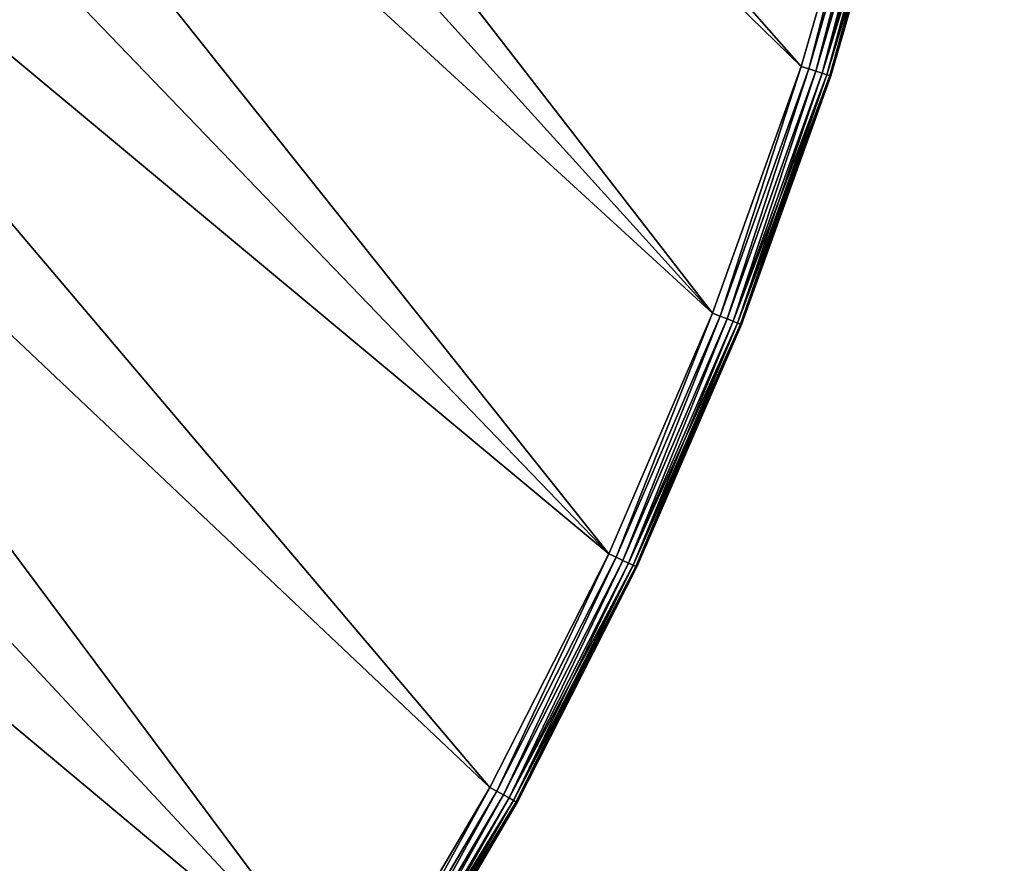
# Model space of a CAD drawing. Extents: x 424 to 2810, y -3241 to 3628.
# Drawn here: x 1924 to 2241, y -2956 to -2685 of the extents above; entities that cross this region are included whole.
import ezdxf

# ---------------------------------------------------------------- set-up
doc = ezdxf.new("R2010")
doc.units = 0
doc.header["$LTSCALE"] = 25.4
doc.layers.get('0').update_dxf_attribs({"color": 13, "linetype": 'CONTINUOUS'})

# ---------------------------------------------------------------- blocks, each defined once
blk = doc.blocks.new('GROUP_1')
at = {"color": 0}
for p, q in [((971.79, 1970.93, 10), (1053.91, 1992.08, 10)), ((971.79, 1970.93, 420), (1053.91, 1992.08, 420)), ((971.79, 1970.93, 420), (1053.91, 1992.08, 420)), ((971.79, 1970.93, 10), (1053.91, 1992.08, 10)), ((971.88, 1970.6, 422.59), (1053.99, 1991.75, 422.59)), ((971.88, 1970.6, 422.59), (1053.99, 1991.75, 422.59)), ((971.88, 1970.6, 7.41), (1053.99, 1991.75, 7.41)), ((971.88, 1970.6, 7.41), (1053.99, 1991.75, 7.41)), ((972.16, 1969.64, 425), (1054.21, 1990.77, 425)), ((972.16, 1969.64, 425), (1054.21, 1990.77, 425)), ((972.16, 1969.64, 5), (1054.21, 1990.77, 5)), ((972.16, 1969.64, 5), (1054.21, 1990.77, 5)), ((972.61, 1968.11, 427.07), (1054.56, 1989.22, 427.07)), ((972.61, 1968.11, 427.07), (1054.56, 1989.22, 427.07)), ((972.61, 1968.11, 2.93), (1054.56, 1989.22, 2.93)), ((972.61, 1968.11, 2.93), (1054.56, 1989.22, 2.93)), ((973.18, 1966.12, 428.66), (1055.01, 1987.2, 428.66)), ((973.18, 1966.12, 428.66), (1055.01, 1987.2, 428.66)), ((973.18, 1966.12, 1.34), (1055.01, 1987.2, 1.34)), ((973.18, 1966.12, 1.34), (1055.01, 1987.2, 1.34)), ((973.86, 1963.81, 429.66), (1055.54, 1984.84, 429.66)), ((973.86, 1963.81, 429.66), (1055.54, 1984.84, 429.66)), ((973.86, 1963.81, 0.34), (1055.54, 1984.84, 0.34)), ((973.86, 1963.81, 0.34), (1055.54, 1984.84, 0.34)), ((1056.1, 1982.32), (974.58, 1961.32)), ((1056.1, 1982.32, 430), (974.58, 1961.32, 430)), ((1056.1, 1982.32, 430), (974.58, 1961.32, 430)), ((1056.1, 1982.32), (974.58, 1961.32)), ((891.15, 1944.66, 420), (971.79, 1970.93, 420)), ((891.15, 1944.66, 10), (971.79, 1970.93, 10)), ((891.15, 1944.66, 10), (971.79, 1970.93, 10)), ((891.15, 1944.66, 420), (971.79, 1970.93, 420)), ((891.26, 1944.34, 7.41), (971.88, 1970.6, 7.41)), ((891.26, 1944.34, 7.41), (971.88, 1970.6, 7.41)), ((891.26, 1944.34, 422.59), (971.88, 1970.6, 422.59)), ((891.26, 1944.34, 422.59), (971.88, 1970.6, 422.59)), ((891.6, 1943.4, 5), (972.16, 1969.64, 5)), ((891.6, 1943.4, 5), (972.16, 1969.64, 5)), ((891.6, 1943.4, 425), (972.16, 1969.64, 425)), ((891.6, 1943.4, 425), (972.16, 1969.64, 425)), ((892.14, 1941.91, 2.93), (972.61, 1968.11, 2.93)), ((892.14, 1941.91, 2.93), (972.61, 1968.11, 2.93)), ((892.14, 1941.91, 427.07), (972.61, 1968.11, 427.07)), ((892.14, 1941.91, 427.07), (972.61, 1968.11, 427.07)), ((971.79, 1970.93, 10), (971.79, 1970.93, 420)), ((971.79, 1970.93, 10), (971.79, 1970.93, 420)), ((971.79, 1970.93, 420), (971.88, 1970.6, 422.59)), ((971.79, 1970.93, 10), (971.88, 1970.6, 7.41)), ((971.79, 1970.93, 10), (971.88, 1970.6, 7.41)), ((971.79, 1970.93, 420), (971.88, 1970.6, 422.59)), ((971.88, 1970.6, 422.59), (972.16, 1969.64, 425)), ((971.88, 1970.6, 7.41), (972.16, 1969.64, 5)), ((971.88, 1970.6, 7.41), (972.16, 1969.64, 5)), ((971.88, 1970.6, 422.59), (972.16, 1969.64, 425)), ((972.16, 1969.64, 425), (972.61, 1968.11, 427.07)), ((972.16, 1969.64, 5), (972.61, 1968.11, 2.93)), ((972.16, 1969.64, 5), (972.61, 1968.11, 2.93)), ((972.16, 1969.64, 425), (972.61, 1968.11, 427.07)), ((972.61, 1968.11, 427.07), (973.18, 1966.12, 428.66)), ((972.61, 1968.11, 2.93), (973.18, 1966.12, 1.34)), ((972.61, 1968.11, 2.93), (973.18, 1966.12, 1.34)), ((972.61, 1968.11, 427.07), (973.18, 1966.12, 428.66)), ((892.84, 1939.96, 1.34), (973.18, 1966.12, 1.34)), ((892.84, 1939.96, 1.34), (973.18, 1966.12, 1.34)), ((892.84, 1939.96, 428.66), (973.18, 1966.12, 428.66)), ((892.84, 1939.96, 428.66), (973.18, 1966.12, 428.66)), ((973.18, 1966.12, 428.66), (973.86, 1963.81, 429.66)), ((973.18, 1966.12, 1.34), (973.86, 1963.81, 0.34)), ((973.18, 1966.12, 1.34), (973.86, 1963.81, 0.34)), ((973.18, 1966.12, 428.66), (973.86, 1963.81, 429.66)), ((893.66, 1937.69, 0.34), (973.86, 1963.81, 0.34)), ((893.66, 1937.69, 0.34), (973.86, 1963.81, 0.34)), ((893.66, 1937.69, 429.66), (973.86, 1963.81, 429.66)), ((893.66, 1937.69, 429.66), (973.86, 1963.81, 429.66)), ((973.86, 1963.81, 429.66), (974.58, 1961.32, 430)), ((973.86, 1963.81, 0.34), (974.58, 1961.32)), ((973.86, 1963.81, 0.34), (974.58, 1961.32)), ((973.86, 1963.81, 429.66), (974.58, 1961.32, 430)), ((974.58, 1961.32), (894.54, 1935.25)), ((974.58, 1961.32, 430), (894.54, 1935.25, 430)), ((974.58, 1961.32), (894.54, 1935.25)), ((974.58, 1961.32, 430), (894.54, 1935.25, 430)), ((812.32, 1913.38, 420), (891.15, 1944.66, 420)), ((812.32, 1913.38, 10), (891.15, 1944.66, 10)), ((812.32, 1913.38, 10), (891.15, 1944.66, 10)), ((812.32, 1913.38, 420), (891.15, 1944.66, 420)), ((812.45, 1913.07, 7.41), (891.26, 1944.34, 7.41)), ((812.45, 1913.07, 7.41), (891.26, 1944.34, 7.41)), ((812.45, 1913.07, 422.59), (891.26, 1944.34, 422.59)), ((812.45, 1913.07, 422.59), (891.26, 1944.34, 422.59)), ((812.85, 1912.15, 5), (891.6, 1943.4, 5)), ((812.85, 1912.15, 5), (891.6, 1943.4, 5)), ((812.85, 1912.15, 425), (891.6, 1943.4, 425)), ((812.85, 1912.15, 425), (891.6, 1943.4, 425)), ((891.15, 1944.66, 10), (891.15, 1944.66, 420)), ((891.15, 1944.66, 10), (891.15, 1944.66, 420)), ((891.26, 1944.34, 7.41), (891.15, 1944.66, 10)), ((891.26, 1944.34, 422.59), (891.15, 1944.66, 420)), ((891.26, 1944.34, 7.41), (891.15, 1944.66, 10)), ((891.26, 1944.34, 422.59), (891.15, 1944.66, 420)), ((891.6, 1943.4, 5), (891.26, 1944.34, 7.41)), ((891.6, 1943.4, 425), (891.26, 1944.34, 422.59)), ((891.6, 1943.4, 5), (891.26, 1944.34, 7.41)), ((891.6, 1943.4, 425), (891.26, 1944.34, 422.59)), ((892.14, 1941.91, 2.93), (891.6, 1943.4, 5)), ((892.14, 1941.91, 2.93), (891.6, 1943.4, 5)), ((892.14, 1941.91, 427.07), (891.6, 1943.4, 425)), ((892.14, 1941.91, 427.07), (891.6, 1943.4, 425)), ((813.48, 1910.7, 2.93), (892.14, 1941.91, 2.93)), ((813.48, 1910.7, 2.93), (892.14, 1941.91, 2.93)), ((813.48, 1910.7, 427.07), (892.14, 1941.91, 427.07)), ((813.48, 1910.7, 427.07), (892.14, 1941.91, 427.07)), ((814.31, 1908.79, 1.34), (892.84, 1939.96, 1.34)), ((814.31, 1908.79, 1.34), (892.84, 1939.96, 1.34)), ((814.31, 1908.79, 428.66), (892.84, 1939.96, 428.66)), ((814.31, 1908.79, 428.66), (892.84, 1939.96, 428.66)), ((892.84, 1939.96, 1.34), (892.14, 1941.91, 2.93)), ((892.84, 1939.96, 428.66), (892.14, 1941.91, 427.07)), ((892.84, 1939.96, 1.34), (892.14, 1941.91, 2.93)), ((892.84, 1939.96, 428.66), (892.14, 1941.91, 427.07)), ((893.66, 1937.69, 0.34), (892.84, 1939.96, 1.34)), ((893.66, 1937.69, 429.66), (892.84, 1939.96, 428.66)), ((893.66, 1937.69, 0.34), (892.84, 1939.96, 1.34)), ((893.66, 1937.69, 429.66), (892.84, 1939.96, 428.66)), ((815.27, 1906.58, 0.34), (893.66, 1937.69, 0.34)), ((815.27, 1906.58, 0.34), (893.66, 1937.69, 0.34)), ((815.27, 1906.58, 429.66), (893.66, 1937.69, 429.66)), ((815.27, 1906.58, 429.66), (893.66, 1937.69, 429.66)), ((894.54, 1935.25), (893.66, 1937.69, 0.34)), ((894.54, 1935.25), (893.66, 1937.69, 0.34)), ((894.54, 1935.25, 430), (893.66, 1937.69, 429.66)), ((894.54, 1935.25, 430), (893.66, 1937.69, 429.66)), ((894.54, 1935.25), (816.3, 1904.2)), ((894.54, 1935.25, 430), (816.3, 1904.2, 430)), ((894.54, 1935.25), (816.3, 1904.2)), ((894.54, 1935.25, 430), (816.3, 1904.2, 430)), ((735.6, 1877.22, 10), (812.32, 1913.38, 10)), ((735.6, 1877.22, 420), (812.32, 1913.38, 420)), ((735.6, 1877.22, 420), (812.32, 1913.38, 420)), ((735.6, 1877.22, 10), (812.32, 1913.38, 10)), ((735.76, 1876.91, 422.59), (812.45, 1913.07, 422.59)), ((735.76, 1876.91, 422.59), (812.45, 1913.07, 422.59)), ((735.76, 1876.91, 7.41), (812.45, 1913.07, 7.41)), ((735.76, 1876.91, 7.41), (812.45, 1913.07, 7.41)), ((736.21, 1876.02, 425), (812.85, 1912.15, 425)), ((736.21, 1876.02, 425), (812.85, 1912.15, 425)), ((736.21, 1876.02, 5), (812.85, 1912.15, 5)), ((736.21, 1876.02, 5), (812.85, 1912.15, 5)), ((812.32, 1913.38, 10), (812.32, 1913.38, 420)), ((812.32, 1913.38, 10), (812.32, 1913.38, 420)), ((812.45, 1913.07, 422.59), (812.32, 1913.38, 420)), ((812.32, 1913.38, 10), (812.45, 1913.07, 7.41)), ((812.32, 1913.38, 10), (812.45, 1913.07, 7.41)), ((812.45, 1913.07, 422.59), (812.32, 1913.38, 420)), ((812.85, 1912.15, 425), (812.45, 1913.07, 422.59)), ((812.45, 1913.07, 7.41), (812.85, 1912.15, 5)), ((812.45, 1913.07, 7.41), (812.85, 1912.15, 5)), ((812.85, 1912.15, 425), (812.45, 1913.07, 422.59)), ((813.48, 1910.7, 427.07), (812.85, 1912.15, 425)), ((812.85, 1912.15, 5), (813.48, 1910.7, 2.93)), ((812.85, 1912.15, 5), (813.48, 1910.7, 2.93)), ((813.48, 1910.7, 427.07), (812.85, 1912.15, 425)), ((736.94, 1874.61, 427.07), (813.48, 1910.7, 427.07)), ((736.94, 1874.61, 427.07), (813.48, 1910.7, 427.07)), ((736.94, 1874.61, 2.93), (813.48, 1910.7, 2.93)), ((736.94, 1874.61, 2.93), (813.48, 1910.7, 2.93)), ((737.88, 1872.76, 428.66), (814.31, 1908.79, 428.66)), ((737.88, 1872.76, 428.66), (814.31, 1908.79, 428.66)), ((737.88, 1872.76, 1.34), (814.31, 1908.79, 1.34)), ((737.88, 1872.76, 1.34), (814.31, 1908.79, 1.34)), ((814.31, 1908.79, 428.66), (813.48, 1910.7, 427.07)), ((813.48, 1910.7, 2.93), (814.31, 1908.79, 1.34)), ((813.48, 1910.7, 2.93), (814.31, 1908.79, 1.34)), ((814.31, 1908.79, 428.66), (813.48, 1910.7, 427.07)), ((815.27, 1906.58, 429.66), (814.31, 1908.79, 428.66)), ((814.31, 1908.79, 1.34), (815.27, 1906.58, 0.34)), ((814.31, 1908.79, 1.34), (815.27, 1906.58, 0.34)), ((815.27, 1906.58, 429.66), (814.31, 1908.79, 428.66)), ((738.98, 1870.61, 429.66), (815.27, 1906.58, 429.66)), ((738.98, 1870.61, 429.66), (815.27, 1906.58, 429.66)), ((738.98, 1870.61, 0.34), (815.27, 1906.58, 0.34)), ((738.98, 1870.61, 0.34), (815.27, 1906.58, 0.34)), ((816.3, 1904.2, 430), (815.27, 1906.58, 429.66)), ((815.27, 1906.58, 0.34), (816.3, 1904.2)), ((815.27, 1906.58, 0.34), (816.3, 1904.2)), ((816.3, 1904.2, 430), (815.27, 1906.58, 429.66)), ((816.3, 1904.2), (740.15, 1868.31)), ((816.3, 1904.2, 430), (740.15, 1868.31, 430)), ((816.3, 1904.2, 430), (740.15, 1868.31, 430)), ((816.3, 1904.2), (740.15, 1868.31)), ((661.32, 1836.31, 10), (735.6, 1877.22, 10)), ((661.32, 1836.31, 420), (735.6, 1877.22, 420)), ((661.32, 1836.31, 420), (735.6, 1877.22, 420)), ((661.32, 1836.31, 10), (735.6, 1877.22, 10)), ((661.49, 1836.01, 422.59), (735.76, 1876.91, 422.59)), ((661.49, 1836.01, 422.59), (735.76, 1876.91, 422.59)), ((661.49, 1836.01, 7.41), (735.76, 1876.91, 7.41)), ((661.49, 1836.01, 7.41), (735.76, 1876.91, 7.41)), ((735.6, 1877.22, 10), (735.6, 1877.22, 420)), ((735.6, 1877.22, 10), (735.6, 1877.22, 420)), ((735.6, 1877.22, 420), (735.76, 1876.91, 422.59)), ((735.6, 1877.22, 420), (735.76, 1876.91, 422.59)), ((735.6, 1877.22, 10), (735.76, 1876.91, 7.41)), ((735.6, 1877.22, 10), (735.76, 1876.91, 7.41)), ((735.76, 1876.91, 422.59), (736.21, 1876.02, 425)), ((735.76, 1876.91, 422.59), (736.21, 1876.02, 425)), ((735.76, 1876.91, 7.41), (736.21, 1876.02, 5)), ((735.76, 1876.91, 7.41), (736.21, 1876.02, 5)), ((662, 1835.15, 425), (736.21, 1876.02, 425)), ((662, 1835.15, 425), (736.21, 1876.02, 425)), ((662, 1835.15, 5), (736.21, 1876.02, 5)), ((662, 1835.15, 5), (736.21, 1876.02, 5)), ((662.81, 1833.79, 427.07), (736.94, 1874.61, 427.07)), ((662.81, 1833.79, 427.07), (736.94, 1874.61, 427.07)), ((662.81, 1833.79, 2.93), (736.94, 1874.61, 2.93)), ((662.81, 1833.79, 2.93), (736.94, 1874.61, 2.93)), ((736.21, 1876.02, 425), (736.94, 1874.61, 427.07)), ((736.21, 1876.02, 425), (736.94, 1874.61, 427.07)), ((736.21, 1876.02, 5), (736.94, 1874.61, 2.93)), ((736.21, 1876.02, 5), (736.94, 1874.61, 2.93)), ((736.94, 1874.61, 427.07), (737.88, 1872.76, 428.66)), ((736.94, 1874.61, 427.07), (737.88, 1872.76, 428.66)), ((736.94, 1874.61, 2.93), (737.88, 1872.76, 1.34)), ((736.94, 1874.61, 2.93), (737.88, 1872.76, 1.34)), ((663.86, 1832, 428.66), (737.88, 1872.76, 428.66)), ((663.86, 1832, 428.66), (737.88, 1872.76, 428.66)), ((663.86, 1832, 1.34), (737.88, 1872.76, 1.34)), ((663.86, 1832, 1.34), (737.88, 1872.76, 1.34)), ((665.09, 1829.93, 429.66), (738.98, 1870.61, 429.66)), ((665.09, 1829.93, 429.66), (738.98, 1870.61, 429.66)), ((665.09, 1829.93, 0.34), (738.98, 1870.61, 0.34)), ((665.09, 1829.93, 0.34), (738.98, 1870.61, 0.34)), ((737.88, 1872.76, 428.66), (738.98, 1870.61, 429.66)), ((737.88, 1872.76, 428.66), (738.98, 1870.61, 429.66)), ((737.88, 1872.76, 1.34), (738.98, 1870.61, 0.34)), ((737.88, 1872.76, 1.34), (738.98, 1870.61, 0.34)), ((738.98, 1870.61, 429.66), (740.15, 1868.31, 430)), ((738.98, 1870.61, 429.66), (740.15, 1868.31, 430)), ((738.98, 1870.61, 0.34), (740.15, 1868.31)), ((738.98, 1870.61, 0.34), (740.15, 1868.31)), ((740.15, 1868.31), (666.41, 1827.7)), ((740.15, 1868.31, 430), (666.41, 1827.7, 430)), ((740.15, 1868.31, 430), (666.41, 1827.7, 430)), ((740.15, 1868.31), (666.41, 1827.7))]:
    blk.add_line(p, q, dxfattribs=at)
at = {"color": 7}
mesh = blk.add_polyface(dxfattribs=at)
corners = [(462.48, 1679.31), (439.79, 702.73), (401.16, 1621.64), (443.34, 759.79), (450.46, 816.51), (461.13, 872.67), (475.31, 928.05), (527.3, 1733.01), (492.93, 982.44), (513.94, 1035.61), (538.24, 1087.35), (595.37, 1782.54), (565.75, 1137.47), (596.35, 1185.76), (666.41, 1827.7), (629.91, 1232.03), (666.32, 1276.11), (705.43, 1317.81), (740.15, 1868.31), (747.07, 1356.97), (816.3, 1904.2), (791.09, 1393.44), (837.32, 1427.08), (894.54, 1935.25), (885.57, 1457.75), (935.64, 1485.33), (974.58, 1961.32), (987.35, 1509.7), (1056.1, 1982.32), (1040.49, 1530.79), (1094.85, 1548.49), (1138.78, 1998.15), (1150.21, 1562.75), (1222.29, 2008.76), (1206.36, 1573.5), (1263.07, 1580.71), (1306.3, 2014.11), (1320.12, 1584.34), (1339.36, 2014.13), (1339.36, 1584.35), (15.22, 799.94), (10.06, 631.74), (10, 715.92), (15.41, 547.73), (25.71, 883.47), (26.02, 464.22), (41.43, 966.17), (41.85, 381.54), (62.3, 1047.72), (62.85, 300.02), (88.26, 1127.8), (88.92, 219.98), (119.19, 1206.09), (119.96, 141.74), (154.98, 1282.28), (155.86, 65.59), (195.48, 1356.08), (184.31, 13.94), (184.34, 13.9), (184.38, 13.86), (184.43, 13.84), (184.48, 13.84), (184.53, 13.84), (184.58, 13.86), (197.22, 21.16), (240.53, 1427.19), (461.42, 475.65), (475.68, 420.29), (493.38, 365.93), (514.47, 312.79), (538.84, 261.08), (556.5, 228.59), (450.67, 531.8), (289.96, 1495.33), (443.46, 588.51), (343.58, 1560.23), (439.83, 645.56), (556.58, 228.87), (556.55, 228.63), (556.58, 228.67), (556.6, 228.72), (556.6, 228.82), (556.61, 228.77)]
mesh.append_faces([[corners[k] for k in face] for face in [(37, 38, 39), (40, 41, 42), (80, 81, 82)]], dxfattribs={"vtx0": -1, "color": 7})
mesh.append_faces([[corners[k] for k in face] for face in [(0, 1, 2), (1, 0, 3), (3, 0, 4), (4, 0, 5), (5, 0, 6), (6, 7, 8), (8, 7, 9), (9, 7, 10), (10, 11, 12), (12, 11, 13), (13, 14, 15), (15, 14, 16), (16, 14, 17), (17, 18, 19), (19, 20, 21), (21, 20, 22), (22, 23, 24), (24, 23, 25), (25, 26, 27), (27, 28, 29), (29, 28, 30), (30, 31, 32), (32, 33, 34), (34, 33, 35), (35, 36, 37), (41, 40, 43), (43, 44, 45), (45, 46, 47), (47, 48, 49), (49, 50, 51), (51, 52, 53), (53, 54, 55), (55, 56, 57), (57, 56, 58), (58, 56, 59), (59, 56, 60), (60, 56, 61), (61, 56, 62), (62, 56, 63), (63, 56, 64), (64, 70, 71), (66, 65, 72), (72, 73, 74), (74, 75, 76), (76, 2, 1), (71, 77, 78), (78, 77, 79), (79, 77, 80)]], dxfattribs={"vtx0": -1, "vtx1": -1, "color": 7})
mesh.append_faces([[corners[k] for k in face] for face in [(64, 65, 66)]], dxfattribs={"vtx0": -1, "vtx1": -1, "vtx2": -1, "color": 7})
mesh.append_faces([[corners[k] for k in face] for face in [(6, 0, 7), (10, 7, 11), (13, 11, 14), (17, 14, 18), (19, 18, 20), (22, 20, 23), (25, 23, 26), (27, 26, 28), (30, 28, 31), (32, 31, 33), (35, 33, 36), (37, 36, 38), (43, 40, 44), (45, 44, 46), (47, 46, 48), (49, 48, 50), (51, 50, 52), (53, 52, 54), (55, 54, 56), (64, 56, 65), (64, 66, 67), (64, 67, 68), (64, 68, 69), (64, 69, 70), (72, 65, 73), (74, 73, 75), (76, 75, 2), (71, 70, 77), (80, 77, 81)]], dxfattribs={"vtx0": -1, "vtx2": -1, "color": 7})
at = {"color": 0}
mesh = blk.add_polyface(dxfattribs=at)
corners = [(10.06, 631.74, 430), (15.22, 799.94, 430), (10, 715.92, 430), (15.41, 547.73, 430), (25.71, 883.47, 430), (26.02, 464.22, 430), (41.43, 966.17, 430), (41.85, 381.54, 430), (62.3, 1047.72, 430), (62.85, 300.02, 430), (88.26, 1127.8, 430), (88.92, 219.98, 430), (119.19, 1206.09, 430), (119.96, 141.74, 430), (154.98, 1282.28, 430), (155.86, 65.59, 430), (195.48, 1356.08, 430), (184.31, 13.94, 430), (184.34, 13.9, 430), (184.38, 13.86, 430), (184.43, 13.84, 430), (184.48, 13.84, 430), (184.53, 13.84, 430), (184.58, 13.86, 430), (475.68, 420.29, 430), (493.38, 365.93, 430), (514.47, 312.79, 430), (538.84, 261.08, 430), (556.5, 228.59, 430), (461.42, 475.65, 430), (240.53, 1427.19, 430), (450.67, 531.8, 430), (289.96, 1495.33, 430), (443.46, 588.51, 430), (343.58, 1560.23, 430), (439.83, 645.56, 430), (401.16, 1621.64, 430), (439.79, 702.73, 430), (556.58, 228.87, 430), (556.55, 228.63, 430), (556.58, 228.67, 430), (556.6, 228.72, 430), (556.6, 228.82, 430), (556.61, 228.77, 430), (462.48, 1679.31, 430), (443.34, 759.79, 430), (450.46, 816.51, 430), (461.13, 872.67, 430), (475.31, 928.05, 430), (527.3, 1733.01, 430), (492.93, 982.44, 430), (513.94, 1035.61, 430), (538.24, 1087.35, 430), (595.37, 1782.54, 430), (565.75, 1137.47, 430), (596.35, 1185.76, 430), (666.41, 1827.7, 430), (629.91, 1232.03, 430), (666.32, 1276.11, 430), (705.43, 1317.81, 430), (740.15, 1868.31, 430), (747.07, 1356.97, 430), (816.3, 1904.2, 430), (791.09, 1393.44, 430), (837.32, 1427.08, 430), (894.54, 1935.25, 430), (885.57, 1457.75, 430), (935.64, 1485.33, 430), (974.58, 1961.32, 430), (987.35, 1509.7, 430), (1056.1, 1982.32, 430), (1040.49, 1530.79, 430), (1094.85, 1548.49, 430), (1138.78, 1998.15, 430), (1150.21, 1562.75, 430), (1222.29, 2008.76, 430), (1206.36, 1573.5, 430), (1263.07, 1580.71, 430), (1306.3, 2014.11, 430), (1320.12, 1584.34, 430), (1339.36, 2014.13, 430), (1339.36, 1584.35, 430)]
mesh.append_faces([[corners[k] for k in face] for face in [(0, 1, 2), (42, 41, 43), (80, 79, 81)]], dxfattribs={"vtx0": -1, "color": 0})
mesh.append_faces([[corners[k] for k in face] for face in [(1, 3, 4), (4, 5, 6), (6, 7, 8), (8, 9, 10), (10, 11, 12), (12, 13, 14), (14, 15, 16), (24, 23, 25), (25, 23, 26), (26, 23, 27), (16, 29, 30), (30, 31, 32), (32, 33, 34), (34, 35, 36), (27, 28, 38), (38, 41, 42), (44, 48, 49), (49, 52, 53), (53, 55, 56), (56, 59, 60), (60, 61, 62), (62, 64, 65), (65, 67, 68), (68, 69, 70), (70, 72, 73), (73, 74, 75), (75, 77, 78), (78, 79, 80)]], dxfattribs={"vtx0": -1, "vtx1": -1, "color": 0})
mesh.append_faces([[corners[k] for k in face] for face in [(16, 23, 24)]], dxfattribs={"vtx0": -1, "vtx1": -1, "vtx2": -1, "color": 0})
mesh.append_faces([[corners[k] for k in face] for face in [(1, 0, 3), (4, 3, 5), (6, 5, 7), (8, 7, 9), (10, 9, 11), (12, 11, 13), (14, 13, 15), (16, 15, 17), (16, 17, 18), (16, 18, 19), (16, 19, 20), (16, 20, 21), (16, 21, 22), (16, 22, 23), (27, 23, 28), (16, 24, 29), (30, 29, 31), (32, 31, 33), (34, 33, 35), (36, 35, 37), (38, 28, 39), (38, 39, 40), (38, 40, 41), (37, 44, 36), (44, 37, 45), (44, 45, 46), (44, 46, 47), (44, 47, 48), (49, 48, 50), (49, 50, 51), (49, 51, 52), (53, 52, 54), (53, 54, 55), (56, 55, 57), (56, 57, 58), (56, 58, 59), (60, 59, 61), (62, 61, 63), (62, 63, 64), (65, 64, 66), (65, 66, 67), (68, 67, 69), (70, 69, 71), (70, 71, 72), (73, 72, 74), (75, 74, 76), (75, 76, 77), (78, 77, 79)]], dxfattribs={"vtx0": -1, "vtx2": -1, "color": 0})
mesh = blk.add_polyface(dxfattribs=at)
corners = [(971.79, 1970.93, 420), (1053.91, 1992.08, 10), (971.79, 1970.93, 10), (1053.91, 1992.08, 420)]
mesh.append_faces([[corners[k] for k in face] for face in [(0, 1, 2), (1, 0, 3)]], dxfattribs={"vtx0": -1, "color": 0})
mesh = blk.add_polyface(dxfattribs=at)
corners = [(971.88, 1970.6, 422.59), (1053.91, 1992.08, 420), (971.79, 1970.93, 420), (1053.99, 1991.75, 422.59)]
mesh.append_faces([[corners[k] for k in face] for face in [(0, 1, 2), (1, 0, 3)]], dxfattribs={"vtx0": -1, "color": 0})
mesh = blk.add_polyface(dxfattribs=at)
corners = [(971.79, 1970.93, 10), (1053.99, 1991.75, 7.41), (971.88, 1970.6, 7.41), (1053.91, 1992.08, 10)]
mesh.append_faces([[corners[k] for k in face] for face in [(0, 1, 2), (1, 0, 3)]], dxfattribs={"vtx0": -1, "color": 0})
mesh = blk.add_polyface(dxfattribs=at)
corners = [(972.16, 1969.64, 425), (1053.99, 1991.75, 422.59), (971.88, 1970.6, 422.59), (1054.21, 1990.77, 425)]
mesh.append_faces([[corners[k] for k in face] for face in [(0, 1, 2), (1, 0, 3)]], dxfattribs={"vtx0": -1, "color": 0})
mesh = blk.add_polyface(dxfattribs=at)
corners = [(971.88, 1970.6, 7.41), (1054.21, 1990.77, 5), (972.16, 1969.64, 5), (1053.99, 1991.75, 7.41)]
mesh.append_faces([[corners[k] for k in face] for face in [(0, 1, 2), (1, 0, 3)]], dxfattribs={"vtx0": -1, "color": 0})
mesh = blk.add_polyface(dxfattribs=at)
corners = [(972.61, 1968.11, 427.07), (1054.21, 1990.77, 425), (972.16, 1969.64, 425), (1054.56, 1989.22, 427.07)]
mesh.append_faces([[corners[k] for k in face] for face in [(0, 1, 2), (1, 0, 3)]], dxfattribs={"vtx0": -1, "color": 0})
mesh = blk.add_polyface(dxfattribs=at)
corners = [(972.16, 1969.64, 5), (1054.56, 1989.22, 2.93), (972.61, 1968.11, 2.93), (1054.21, 1990.77, 5)]
mesh.append_faces([[corners[k] for k in face] for face in [(0, 1, 2), (1, 0, 3)]], dxfattribs={"vtx0": -1, "color": 0})
mesh = blk.add_polyface(dxfattribs=at)
corners = [(973.18, 1966.12, 428.66), (1054.56, 1989.22, 427.07), (972.61, 1968.11, 427.07), (1055.01, 1987.2, 428.66)]
mesh.append_faces([[corners[k] for k in face] for face in [(0, 1, 2), (1, 0, 3)]], dxfattribs={"vtx0": -1, "color": 0})
mesh = blk.add_polyface(dxfattribs=at)
corners = [(1054.56, 1989.22, 2.93), (973.18, 1966.12, 1.34), (972.61, 1968.11, 2.93), (1055.01, 1987.2, 1.34)]
mesh.append_faces([[corners[k] for k in face] for face in [(0, 1, 2), (1, 0, 3)]], dxfattribs={"vtx0": -1, "color": 0})
mesh = blk.add_polyface(dxfattribs=at)
corners = [(973.86, 1963.81, 429.66), (1055.01, 1987.2, 428.66), (973.18, 1966.12, 428.66), (1055.54, 1984.84, 429.66)]
mesh.append_faces([[corners[k] for k in face] for face in [(0, 1, 2), (1, 0, 3)]], dxfattribs={"vtx0": -1, "color": 0})
mesh = blk.add_polyface(dxfattribs=at)
corners = [(1055.01, 1987.2, 1.34), (973.86, 1963.81, 0.34), (973.18, 1966.12, 1.34), (1055.54, 1984.84, 0.34)]
mesh.append_faces([[corners[k] for k in face] for face in [(0, 1, 2), (1, 0, 3)]], dxfattribs={"vtx0": -1, "color": 0})
mesh = blk.add_polyface(dxfattribs=at)
corners = [(974.58, 1961.32, 430), (1055.54, 1984.84, 429.66), (973.86, 1963.81, 429.66), (1056.1, 1982.32, 430)]
mesh.append_faces([[corners[k] for k in face] for face in [(0, 1, 2), (1, 0, 3)]], dxfattribs={"vtx0": -1, "color": 0})
mesh = blk.add_polyface(dxfattribs=at)
corners = [(1055.54, 1984.84, 0.34), (974.58, 1961.32), (973.86, 1963.81, 0.34), (1056.1, 1982.32)]
mesh.append_faces([[corners[k] for k in face] for face in [(0, 1, 2), (1, 0, 3)]], dxfattribs={"vtx0": -1, "color": 0})
mesh = blk.add_polyface(dxfattribs=at)
corners = [(891.15, 1944.66, 420), (971.79, 1970.93, 10), (891.15, 1944.66, 10), (971.79, 1970.93, 420)]
mesh.append_faces([[corners[k] for k in face] for face in [(0, 1, 2), (1, 0, 3)]], dxfattribs={"vtx0": -1, "color": 0})
mesh = blk.add_polyface(dxfattribs=at)
corners = [(891.15, 1944.66, 10), (971.88, 1970.6, 7.41), (891.26, 1944.34, 7.41), (971.79, 1970.93, 10)]
mesh.append_faces([[corners[k] for k in face] for face in [(0, 1, 2), (1, 0, 3)]], dxfattribs={"vtx0": -1, "color": 0})
mesh = blk.add_polyface(dxfattribs=at)
corners = [(891.26, 1944.34, 422.59), (971.79, 1970.93, 420), (891.15, 1944.66, 420), (971.88, 1970.6, 422.59)]
mesh.append_faces([[corners[k] for k in face] for face in [(0, 1, 2), (1, 0, 3)]], dxfattribs={"vtx0": -1, "color": 0})
mesh = blk.add_polyface(dxfattribs=at)
corners = [(891.26, 1944.34, 7.41), (972.16, 1969.64, 5), (891.6, 1943.4, 5), (971.88, 1970.6, 7.41)]
mesh.append_faces([[corners[k] for k in face] for face in [(0, 1, 2), (1, 0, 3)]], dxfattribs={"vtx0": -1, "color": 0})
mesh = blk.add_polyface(dxfattribs=at)
corners = [(891.6, 1943.4, 425), (971.88, 1970.6, 422.59), (891.26, 1944.34, 422.59), (972.16, 1969.64, 425)]
mesh.append_faces([[corners[k] for k in face] for face in [(0, 1, 2), (1, 0, 3)]], dxfattribs={"vtx0": -1, "color": 0})
mesh = blk.add_polyface(dxfattribs=at)
corners = [(891.6, 1943.4, 5), (972.61, 1968.11, 2.93), (892.14, 1941.91, 2.93), (972.16, 1969.64, 5)]
mesh.append_faces([[corners[k] for k in face] for face in [(0, 1, 2), (1, 0, 3)]], dxfattribs={"vtx0": -1, "color": 0})
mesh = blk.add_polyface(dxfattribs=at)
corners = [(892.14, 1941.91, 427.07), (972.16, 1969.64, 425), (891.6, 1943.4, 425), (972.61, 1968.11, 427.07)]
mesh.append_faces([[corners[k] for k in face] for face in [(0, 1, 2), (1, 0, 3)]], dxfattribs={"vtx0": -1, "color": 0})
mesh = blk.add_polyface(dxfattribs=at)
corners = [(972.61, 1968.11, 2.93), (892.84, 1939.96, 1.34), (892.14, 1941.91, 2.93), (973.18, 1966.12, 1.34)]
mesh.append_faces([[corners[k] for k in face] for face in [(0, 1, 2), (1, 0, 3)]], dxfattribs={"vtx0": -1, "color": 0})
mesh = blk.add_polyface(dxfattribs=at)
corners = [(892.84, 1939.96, 428.66), (972.61, 1968.11, 427.07), (892.14, 1941.91, 427.07), (973.18, 1966.12, 428.66)]
mesh.append_faces([[corners[k] for k in face] for face in [(0, 1, 2), (1, 0, 3)]], dxfattribs={"vtx0": -1, "color": 0})
mesh = blk.add_polyface(dxfattribs=at)
corners = [(973.18, 1966.12, 1.34), (893.66, 1937.69, 0.34), (892.84, 1939.96, 1.34), (973.86, 1963.81, 0.34)]
mesh.append_faces([[corners[k] for k in face] for face in [(0, 1, 2), (1, 0, 3)]], dxfattribs={"vtx0": -1, "color": 0})
mesh = blk.add_polyface(dxfattribs=at)
corners = [(893.66, 1937.69, 429.66), (973.18, 1966.12, 428.66), (892.84, 1939.96, 428.66), (973.86, 1963.81, 429.66)]
mesh.append_faces([[corners[k] for k in face] for face in [(0, 1, 2), (1, 0, 3)]], dxfattribs={"vtx0": -1, "color": 0})
mesh = blk.add_polyface(dxfattribs=at)
corners = [(973.86, 1963.81, 0.34), (894.54, 1935.25), (893.66, 1937.69, 0.34), (974.58, 1961.32)]
mesh.append_faces([[corners[k] for k in face] for face in [(0, 1, 2), (1, 0, 3)]], dxfattribs={"vtx0": -1, "color": 0})
mesh = blk.add_polyface(dxfattribs=at)
corners = [(894.54, 1935.25, 430), (973.86, 1963.81, 429.66), (893.66, 1937.69, 429.66), (974.58, 1961.32, 430)]
mesh.append_faces([[corners[k] for k in face] for face in [(0, 1, 2), (1, 0, 3)]], dxfattribs={"vtx0": -1, "color": 0})
mesh = blk.add_polyface(dxfattribs=at)
corners = [(812.32, 1913.38, 420), (891.15, 1944.66, 10), (812.32, 1913.38, 10), (891.15, 1944.66, 420)]
mesh.append_faces([[corners[k] for k in face] for face in [(0, 1, 2), (1, 0, 3)]], dxfattribs={"vtx0": -1, "color": 0})
mesh = blk.add_polyface(dxfattribs=at)
corners = [(812.32, 1913.38, 10), (891.26, 1944.34, 7.41), (812.45, 1913.07, 7.41), (891.15, 1944.66, 10)]
mesh.append_faces([[corners[k] for k in face] for face in [(0, 1, 2), (1, 0, 3)]], dxfattribs={"vtx0": -1, "color": 0})
mesh = blk.add_polyface(dxfattribs=at)
corners = [(812.45, 1913.07, 422.59), (891.15, 1944.66, 420), (812.32, 1913.38, 420), (891.26, 1944.34, 422.59)]
mesh.append_faces([[corners[k] for k in face] for face in [(0, 1, 2), (1, 0, 3)]], dxfattribs={"vtx0": -1, "color": 0})
mesh = blk.add_polyface(dxfattribs=at)
corners = [(812.45, 1913.07, 7.41), (891.6, 1943.4, 5), (812.85, 1912.15, 5), (891.26, 1944.34, 7.41)]
mesh.append_faces([[corners[k] for k in face] for face in [(0, 1, 2), (1, 0, 3)]], dxfattribs={"vtx0": -1, "color": 0})
mesh = blk.add_polyface(dxfattribs=at)
corners = [(812.85, 1912.15, 425), (891.26, 1944.34, 422.59), (812.45, 1913.07, 422.59), (891.6, 1943.4, 425)]
mesh.append_faces([[corners[k] for k in face] for face in [(0, 1, 2), (1, 0, 3)]], dxfattribs={"vtx0": -1, "color": 0})
mesh = blk.add_polyface(dxfattribs=at)
corners = [(812.85, 1912.15, 5), (892.14, 1941.91, 2.93), (813.48, 1910.7, 2.93), (891.6, 1943.4, 5)]
mesh.append_faces([[corners[k] for k in face] for face in [(0, 1, 2), (1, 0, 3)]], dxfattribs={"vtx0": -1, "color": 0})
mesh = blk.add_polyface(dxfattribs=at)
corners = [(813.48, 1910.7, 427.07), (891.6, 1943.4, 425), (812.85, 1912.15, 425), (892.14, 1941.91, 427.07)]
mesh.append_faces([[corners[k] for k in face] for face in [(0, 1, 2), (1, 0, 3)]], dxfattribs={"vtx0": -1, "color": 0})
mesh = blk.add_polyface(dxfattribs=at)
corners = [(892.14, 1941.91, 2.93), (814.31, 1908.79, 1.34), (813.48, 1910.7, 2.93), (892.84, 1939.96, 1.34)]
mesh.append_faces([[corners[k] for k in face] for face in [(0, 1, 2), (1, 0, 3)]], dxfattribs={"vtx0": -1, "color": 0})
mesh = blk.add_polyface(dxfattribs=at)
corners = [(814.31, 1908.79, 428.66), (892.14, 1941.91, 427.07), (813.48, 1910.7, 427.07), (892.84, 1939.96, 428.66)]
mesh.append_faces([[corners[k] for k in face] for face in [(0, 1, 2), (1, 0, 3)]], dxfattribs={"vtx0": -1, "color": 0})
mesh = blk.add_polyface(dxfattribs=at)
corners = [(892.84, 1939.96, 1.34), (815.27, 1906.58, 0.34), (814.31, 1908.79, 1.34), (893.66, 1937.69, 0.34)]
mesh.append_faces([[corners[k] for k in face] for face in [(0, 1, 2), (1, 0, 3)]], dxfattribs={"vtx0": -1, "color": 0})
mesh = blk.add_polyface(dxfattribs=at)
corners = [(815.27, 1906.58, 429.66), (892.84, 1939.96, 428.66), (814.31, 1908.79, 428.66), (893.66, 1937.69, 429.66)]
mesh.append_faces([[corners[k] for k in face] for face in [(0, 1, 2), (1, 0, 3)]], dxfattribs={"vtx0": -1, "color": 0})
mesh = blk.add_polyface(dxfattribs=at)
corners = [(893.66, 1937.69, 0.34), (816.3, 1904.2), (815.27, 1906.58, 0.34), (894.54, 1935.25)]
mesh.append_faces([[corners[k] for k in face] for face in [(0, 1, 2), (1, 0, 3)]], dxfattribs={"vtx0": -1, "color": 0})
mesh = blk.add_polyface(dxfattribs=at)
corners = [(816.3, 1904.2, 430), (893.66, 1937.69, 429.66), (815.27, 1906.58, 429.66), (894.54, 1935.25, 430)]
mesh.append_faces([[corners[k] for k in face] for face in [(0, 1, 2), (1, 0, 3)]], dxfattribs={"vtx0": -1, "color": 0})
mesh = blk.add_polyface(dxfattribs=at)
corners = [(735.6, 1877.22, 420), (812.32, 1913.38, 10), (735.6, 1877.22, 10), (812.32, 1913.38, 420)]
mesh.append_faces([[corners[k] for k in face] for face in [(0, 1, 2), (1, 0, 3)]], dxfattribs={"vtx0": -1, "color": 0})
mesh = blk.add_polyface(dxfattribs=at)
corners = [(735.76, 1876.91, 422.59), (812.32, 1913.38, 420), (735.6, 1877.22, 420), (812.45, 1913.07, 422.59)]
mesh.append_faces([[corners[k] for k in face] for face in [(0, 1, 2), (1, 0, 3)]], dxfattribs={"vtx0": -1, "color": 0})
mesh = blk.add_polyface(dxfattribs=at)
corners = [(735.6, 1877.22, 10), (812.45, 1913.07, 7.41), (735.76, 1876.91, 7.41), (812.32, 1913.38, 10)]
mesh.append_faces([[corners[k] for k in face] for face in [(0, 1, 2), (1, 0, 3)]], dxfattribs={"vtx0": -1, "color": 0})
mesh = blk.add_polyface(dxfattribs=at)
corners = [(736.21, 1876.02, 425), (812.45, 1913.07, 422.59), (735.76, 1876.91, 422.59), (812.85, 1912.15, 425)]
mesh.append_faces([[corners[k] for k in face] for face in [(0, 1, 2), (1, 0, 3)]], dxfattribs={"vtx0": -1, "color": 0})
mesh = blk.add_polyface(dxfattribs=at)
corners = [(735.76, 1876.91, 7.41), (812.85, 1912.15, 5), (736.21, 1876.02, 5), (812.45, 1913.07, 7.41)]
mesh.append_faces([[corners[k] for k in face] for face in [(0, 1, 2), (1, 0, 3)]], dxfattribs={"vtx0": -1, "color": 0})
mesh = blk.add_polyface(dxfattribs=at)
corners = [(736.94, 1874.61, 427.07), (812.85, 1912.15, 425), (736.21, 1876.02, 425), (813.48, 1910.7, 427.07)]
mesh.append_faces([[corners[k] for k in face] for face in [(0, 1, 2), (1, 0, 3)]], dxfattribs={"vtx0": -1, "color": 0})
mesh = blk.add_polyface(dxfattribs=at)
corners = [(736.21, 1876.02, 5), (813.48, 1910.7, 2.93), (736.94, 1874.61, 2.93), (812.85, 1912.15, 5)]
mesh.append_faces([[corners[k] for k in face] for face in [(0, 1, 2), (1, 0, 3)]], dxfattribs={"vtx0": -1, "color": 0})
mesh = blk.add_polyface(dxfattribs=at)
corners = [(737.88, 1872.76, 428.66), (813.48, 1910.7, 427.07), (736.94, 1874.61, 427.07), (814.31, 1908.79, 428.66)]
mesh.append_faces([[corners[k] for k in face] for face in [(0, 1, 2), (1, 0, 3)]], dxfattribs={"vtx0": -1, "color": 0})
mesh = blk.add_polyface(dxfattribs=at)
corners = [(813.48, 1910.7, 2.93), (737.88, 1872.76, 1.34), (736.94, 1874.61, 2.93), (814.31, 1908.79, 1.34)]
mesh.append_faces([[corners[k] for k in face] for face in [(0, 1, 2), (1, 0, 3)]], dxfattribs={"vtx0": -1, "color": 0})
mesh = blk.add_polyface(dxfattribs=at)
corners = [(738.98, 1870.61, 429.66), (814.31, 1908.79, 428.66), (737.88, 1872.76, 428.66), (815.27, 1906.58, 429.66)]
mesh.append_faces([[corners[k] for k in face] for face in [(0, 1, 2), (1, 0, 3)]], dxfattribs={"vtx0": -1, "color": 0})
mesh = blk.add_polyface(dxfattribs=at)
corners = [(814.31, 1908.79, 1.34), (738.98, 1870.61, 0.34), (737.88, 1872.76, 1.34), (815.27, 1906.58, 0.34)]
mesh.append_faces([[corners[k] for k in face] for face in [(0, 1, 2), (1, 0, 3)]], dxfattribs={"vtx0": -1, "color": 0})
mesh = blk.add_polyface(dxfattribs=at)
corners = [(740.15, 1868.31, 430), (815.27, 1906.58, 429.66), (738.98, 1870.61, 429.66), (816.3, 1904.2, 430)]
mesh.append_faces([[corners[k] for k in face] for face in [(0, 1, 2), (1, 0, 3)]], dxfattribs={"vtx0": -1, "color": 0})
mesh = blk.add_polyface(dxfattribs=at)
corners = [(815.27, 1906.58, 0.34), (740.15, 1868.31), (738.98, 1870.61, 0.34), (816.3, 1904.2)]
mesh.append_faces([[corners[k] for k in face] for face in [(0, 1, 2), (1, 0, 3)]], dxfattribs={"vtx0": -1, "color": 0})
mesh = blk.add_polyface(dxfattribs=at)
corners = [(661.32, 1836.31, 420), (735.6, 1877.22, 10), (661.32, 1836.31, 10), (735.6, 1877.22, 420)]
mesh.append_faces([[corners[k] for k in face] for face in [(0, 1, 2), (1, 0, 3)]], dxfattribs={"vtx0": -1, "color": 0})
mesh = blk.add_polyface(dxfattribs=at)
corners = [(661.49, 1836.01, 422.59), (735.6, 1877.22, 420), (661.32, 1836.31, 420), (735.76, 1876.91, 422.59)]
mesh.append_faces([[corners[k] for k in face] for face in [(0, 1, 2), (1, 0, 3)]], dxfattribs={"vtx0": -1, "color": 0})
mesh = blk.add_polyface(dxfattribs=at)
corners = [(661.32, 1836.31, 10), (735.76, 1876.91, 7.41), (661.49, 1836.01, 7.41), (735.6, 1877.22, 10)]
mesh.append_faces([[corners[k] for k in face] for face in [(0, 1, 2), (1, 0, 3)]], dxfattribs={"vtx0": -1, "color": 0})
mesh = blk.add_polyface(dxfattribs=at)
corners = [(662, 1835.15, 425), (735.76, 1876.91, 422.59), (661.49, 1836.01, 422.59), (736.21, 1876.02, 425)]
mesh.append_faces([[corners[k] for k in face] for face in [(0, 1, 2), (1, 0, 3)]], dxfattribs={"vtx0": -1, "color": 0})
mesh = blk.add_polyface(dxfattribs=at)
corners = [(661.49, 1836.01, 7.41), (736.21, 1876.02, 5), (662, 1835.15, 5), (735.76, 1876.91, 7.41)]
mesh.append_faces([[corners[k] for k in face] for face in [(0, 1, 2), (1, 0, 3)]], dxfattribs={"vtx0": -1, "color": 0})
mesh = blk.add_polyface(dxfattribs=at)
corners = [(662.81, 1833.79, 427.07), (736.21, 1876.02, 425), (662, 1835.15, 425), (736.94, 1874.61, 427.07)]
mesh.append_faces([[corners[k] for k in face] for face in [(0, 1, 2), (1, 0, 3)]], dxfattribs={"vtx0": -1, "color": 0})
mesh = blk.add_polyface(dxfattribs=at)
corners = [(662, 1835.15, 5), (736.94, 1874.61, 2.93), (662.81, 1833.79, 2.93), (736.21, 1876.02, 5)]
mesh.append_faces([[corners[k] for k in face] for face in [(0, 1, 2), (1, 0, 3)]], dxfattribs={"vtx0": -1, "color": 0})
mesh = blk.add_polyface(dxfattribs=at)
corners = [(663.86, 1832, 428.66), (736.94, 1874.61, 427.07), (662.81, 1833.79, 427.07), (737.88, 1872.76, 428.66)]
mesh.append_faces([[corners[k] for k in face] for face in [(0, 1, 2), (1, 0, 3)]], dxfattribs={"vtx0": -1, "color": 0})
mesh = blk.add_polyface(dxfattribs=at)
corners = [(736.94, 1874.61, 2.93), (663.86, 1832, 1.34), (662.81, 1833.79, 2.93), (737.88, 1872.76, 1.34)]
mesh.append_faces([[corners[k] for k in face] for face in [(0, 1, 2), (1, 0, 3)]], dxfattribs={"vtx0": -1, "color": 0})
mesh = blk.add_polyface(dxfattribs=at)
corners = [(665.09, 1829.93, 429.66), (737.88, 1872.76, 428.66), (663.86, 1832, 428.66), (738.98, 1870.61, 429.66)]
mesh.append_faces([[corners[k] for k in face] for face in [(0, 1, 2), (1, 0, 3)]], dxfattribs={"vtx0": -1, "color": 0})
mesh = blk.add_polyface(dxfattribs=at)
corners = [(737.88, 1872.76, 1.34), (665.09, 1829.93, 0.34), (663.86, 1832, 1.34), (738.98, 1870.61, 0.34)]
mesh.append_faces([[corners[k] for k in face] for face in [(0, 1, 2), (1, 0, 3)]], dxfattribs={"vtx0": -1, "color": 0})
mesh = blk.add_polyface(dxfattribs=at)
corners = [(666.41, 1827.7, 430), (738.98, 1870.61, 429.66), (665.09, 1829.93, 429.66), (740.15, 1868.31, 430)]
mesh.append_faces([[corners[k] for k in face] for face in [(0, 1, 2), (1, 0, 3)]], dxfattribs={"vtx0": -1, "color": 0})
mesh = blk.add_polyface(dxfattribs=at)
corners = [(738.98, 1870.61, 0.34), (666.41, 1827.7), (665.09, 1829.93, 0.34), (740.15, 1868.31)]
mesh.append_faces([[corners[k] for k in face] for face in [(0, 1, 2), (1, 0, 3)]], dxfattribs={"vtx0": -1, "color": 0})
blk = doc.blocks.new('GROUP_2')
at = {"color": 0}
blk.add_blockref('GROUP_1', (0, 0, 20), dxfattribs=at)

msp = doc.modelspace()

# ---------------------------------------------------------------- block references
at = {"color": 13, "rotation": 225.0000000000377}
msp.add_blockref('GROUP_2', (1377.85, -855.88, -20), dxfattribs=at)

doc.saveas('drawing.dxf')
